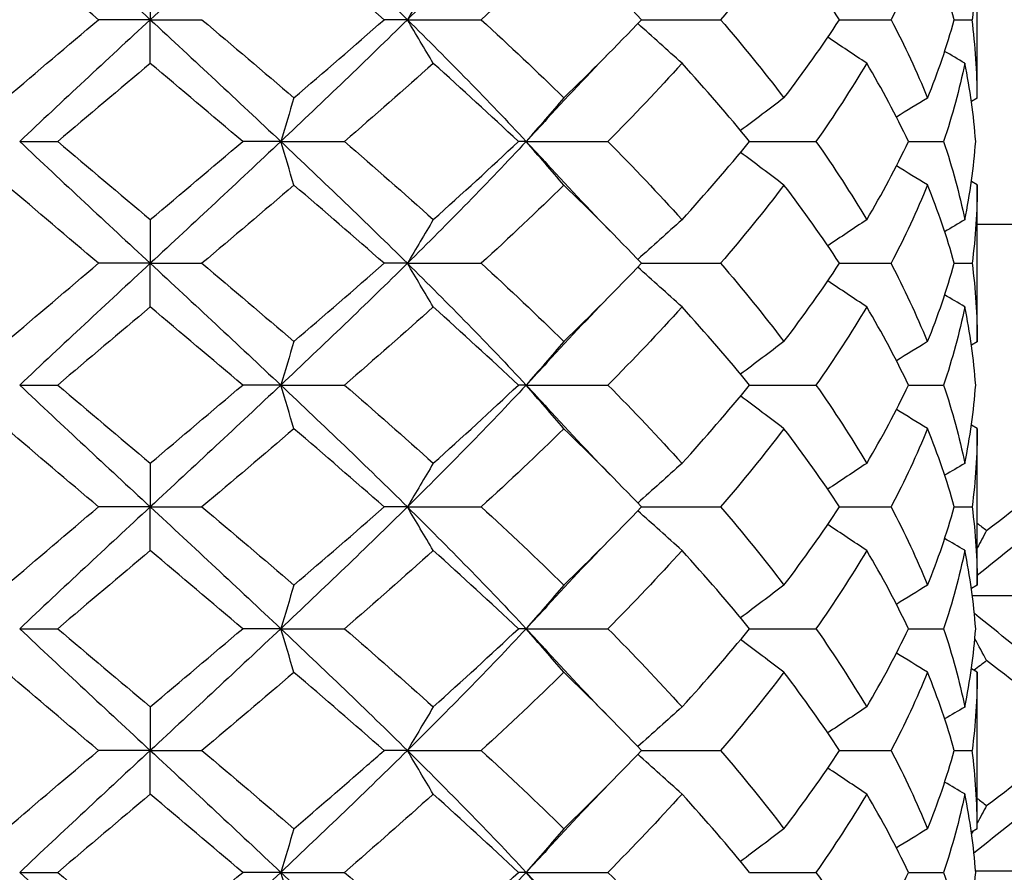
# Model space of a CAD drawing. Units: millimetres. Extents: x 31 to 673, y 10 to 200.
# Drawn here: x 79 to 80, y 51 to 52 of the extents above; entities that cross this region are included whole.
import ezdxf

# ---------------------------------------------------------------- set-up
doc = ezdxf.new("R2010")
doc.units = ezdxf.units.MM
doc.header["$LTSCALE"] = 0.75
doc.layers.add('Visible', color=7, linetype='Continuous', lineweight=25)

msp = doc.modelspace()

# ---------------------------------------------------------------- linework, layer by layer
at = {"layer": 'Visible', "extrusion": (-1, -2.22045e-16, 2.96639e-13)}
for p, q in [((79.9131, 51.76), (79.9131, 51.9676)), ((78.8131, 51.9219), (78.8131, 51.8638)), ((78.8131, 51.8638), (78.7443, 51.8638)), ((78.8131, 51.8057), (78.8131, 51.8638)), ((78.8131, 51.8638), (78.8819, 51.8638)), ((79.1551, 51.8638), (79.1241, 51.8638)), ((79.1551, 51.8638), (79.2534, 51.8638)), ((79.4664, 51.8638), (79.5717, 51.8638)), ((79.7298, 51.8638), (79.7984, 51.8638)), ((79.8825, 51.8638), (79.9062, 51.8638)), ((79.9131, 51.7595), (79.9053, 51.755)), ((78.6394, 51.7018), (78.6901, 51.7018)), ((78.9867, 51.7018), (78.9361, 51.7018)), ((78.9867, 51.7018), (79.0716, 51.7018)), ((79.3131, 51.7018), (79.3027, 51.7018)), ((79.3131, 51.7018), (79.4218, 51.7018)), ((79.6103, 51.7018), (79.6985, 51.7018)), ((79.8215, 51.7018), (79.8683, 51.7018)), ((79.9131, 51.644), (79.9053, 51.6485)), ((79.9131, 51.4359), (79.9131, 51.6435)), ((78.8131, 51.5978), (78.8131, 51.5397)), ((79.9131, 51.5918), (82.3131, 51.5918)), ((78.8131, 51.5397), (78.7443, 51.5397)), ((78.8131, 51.4817), (78.8131, 51.5397)), ((78.8131, 51.5397), (78.8819, 51.5397)), ((79.1551, 51.5397), (79.1241, 51.5397)), ((79.1551, 51.5397), (79.2534, 51.5397)), ((79.4664, 51.5397), (79.5717, 51.5397)), ((79.7298, 51.5397), (79.7984, 51.5397)), ((79.8825, 51.5397), (79.9062, 51.5397)), ((79.9131, 51.4354), (79.9053, 51.4309)), ((78.6394, 51.3777), (78.6901, 51.3777)), ((78.9867, 51.3777), (78.9361, 51.3777)), ((78.9867, 51.3777), (79.0716, 51.3777)), ((79.3131, 51.3777), (79.3027, 51.3777)), ((79.3131, 51.3777), (79.4218, 51.3777)), ((79.6103, 51.3777), (79.6985, 51.3777)), ((79.8215, 51.3777), (79.8683, 51.3777)), ((79.9131, 51.32), (79.9053, 51.3244)), ((79.9131, 51.1118), (79.9131, 51.3195)), ((78.8131, 51.2737), (78.8131, 51.2157)), ((78.8131, 51.2157), (78.7443, 51.2157)), ((78.8131, 51.1576), (78.8131, 51.2157)), ((78.8131, 51.2157), (78.8819, 51.2157)), ((79.1551, 51.2157), (79.1241, 51.2157)), ((79.1551, 51.2157), (79.2534, 51.2157)), ((79.4664, 51.2157), (79.5717, 51.2157)), ((79.7298, 51.2157), (79.7984, 51.2157)), ((79.8825, 51.2157), (79.9062, 51.2157)), ((79.9131, 51.1114), (79.9053, 51.1069)), ((79.9065, 51.0977), (80.038, 51.0977)), ((78.6394, 51.0536), (78.6901, 51.0536)), ((78.9867, 51.0536), (78.9361, 51.0536)), ((78.9867, 51.0536), (79.0716, 51.0536)), ((79.3131, 51.0536), (79.3027, 51.0536)), ((79.3131, 51.0536), (79.4218, 51.0536)), ((79.6103, 51.0536), (79.6985, 51.0536)), ((79.8215, 51.0536), (79.8683, 51.0536)), ((79.9131, 50.9959), (79.9053, 51.0004)), ((79.9131, 50.7878), (79.9131, 50.9954)), ((78.8131, 50.9497), (78.8131, 50.8916)), ((78.8131, 50.8916), (78.7443, 50.8916)), ((78.8131, 50.8335), (78.8131, 50.8916)), ((78.8131, 50.8916), (78.8819, 50.8916)), ((79.1551, 50.8916), (79.1241, 50.8916)), ((79.1551, 50.8916), (79.2534, 50.8916)), ((79.4664, 50.8916), (79.5717, 50.8916)), ((79.7298, 50.8916), (79.7984, 50.8916)), ((79.8825, 50.8916), (79.9062, 50.8916)), ((79.9131, 50.7873), (79.9053, 50.7828)), ((78.6394, 50.7295), (78.6901, 50.7295)), ((78.9867, 50.7295), (78.9361, 50.7295)), ((78.9867, 50.7295), (79.0716, 50.7295)), ((79.3131, 50.7295), (79.3027, 50.7295)), ((79.3131, 50.7295), (79.4218, 50.7295)), ((79.6103, 50.7295), (79.6985, 50.7295)), ((79.8215, 50.7295), (79.8683, 50.7295)), ((79.9108, 50.7317), (80.038, 50.7317))]:
    msp.add_line(p, q, dxfattribs=at)
at = {"layer": 'Visible'}
for centre, radius, start, end in [((70.995, 61.1199), 12.319, 310.55261, 311.29083), ((78.9549, 52.1224), 0.963, 337.8654, 344.4196), ((79.1168, 51.7595), 0.7962, 0.0015, 7.5285), ((77.5817, 53.3623), 2.6215, 317.6921, 320.6966), ((71.1686, 60.5956), 12.054, 310.5445, 311.29894), ((78.763, 50.9936), 1.1706, 22.1795, 27.8081), ((78.9603, 51.7965), 0.9573, 337.8459, 344.4391), ((77.6019, 53.0208), 2.5948, 317.6767, 320.712), ((71.3326, 60.0823), 11.8036, 310.5365, 311.30695), ((78.9656, 51.4706), 0.9517, 337.8266, 344.4584), ((77.6219, 52.6795), 2.5685, 317.6611, 320.7276), ((78.9708, 51.1448), 0.9462, 337.8074, 344.4776), ((79.1179, 50.7873), 0.7952, 359.9965, 7.5335)]:
    msp.add_arc(centre, radius, start, end, dxfattribs=at)
for points in [[(78.6394, 52.0258), (78.6967, 51.9718), (78.7549, 51.9178), (78.8131, 51.8638)], [(78.9867, 52.0258), (78.9294, 51.9718), (78.8713, 51.9178), (78.8131, 51.8638)], [(78.9867, 52.0258), (79.044, 51.9718), (79.1004, 51.9178), (79.1551, 51.8638)], [(79.3131, 52.0258), (79.2627, 51.9718), (79.2098, 51.9178), (79.1551, 51.8638)], [(78.7443, 51.8638), (78.7032, 51.8985), (78.6624, 51.9331), (78.622, 51.9678)], [(79.1241, 51.8638), (79.0847, 51.8985), (79.0447, 51.9331), (79.0042, 51.9678)], [(79.3633, 51.9678), (79.3278, 51.9332), (79.2911, 51.8986), (79.2534, 51.8638)], [(79.4664, 51.8638), (79.4334, 51.8985), (79.3989, 51.9331), (79.3633, 51.9678)], [(79.656, 51.9679), (79.6296, 51.9332), (79.6014, 51.8985), (79.5717, 51.8638)], [(79.7298, 51.8638), (79.7071, 51.8985), (79.6824, 51.9332), (79.656, 51.9679)], [(79.8469, 51.968), (79.8328, 51.9332), (79.8166, 51.8985), (79.7984, 51.8638)], [(79.8825, 51.8638), (79.8729, 51.8985), (79.861, 51.9333), (79.8469, 51.968)], [(79.9131, 51.9681), (79.9131, 51.9334), (79.9108, 51.8987), (79.9062, 51.8638)], [(79.1895, 51.9219), (79.178, 51.9025), (79.1666, 51.8832), (79.1551, 51.8638)], [(78.622, 51.7598), (78.6624, 51.7945), (78.7032, 51.8291), (78.7443, 51.8638)], [(78.8131, 51.8638), (78.7549, 51.8098), (78.6967, 51.7558), (78.6394, 51.7018)], [(78.8131, 51.8638), (78.8713, 51.8098), (78.9294, 51.7558), (78.9867, 51.7018)], [(78.8819, 51.8638), (78.9229, 51.8291), (78.9637, 51.7945), (79.0042, 51.7598)], [(79.1551, 51.8638), (79.1004, 51.8098), (79.044, 51.7558), (78.9867, 51.7018)], [(79.1895, 51.8057), (79.178, 51.8251), (79.1666, 51.8444), (79.1551, 51.8638)], [(79.1551, 51.8638), (79.2098, 51.8098), (79.2627, 51.7558), (79.3131, 51.7018)], [(79.2534, 51.8638), (79.291, 51.8291), (79.3277, 51.7945), (79.3633, 51.7598)], [(79.3633, 51.7598), (79.3989, 51.7944), (79.4333, 51.8291), (79.4664, 51.8638)], [(79.5717, 51.8638), (79.6014, 51.8291), (79.6296, 51.7944), (79.656, 51.7597)], [(79.656, 51.7597), (79.6825, 51.7945), (79.7071, 51.8291), (79.7298, 51.8638)], [(79.7984, 51.8638), (79.8167, 51.8291), (79.8329, 51.7944), (79.8469, 51.7596)], [(79.5204, 51.8058), (79.5008, 51.8234), (79.4812, 51.8411), (79.4615, 51.8587)], [(79.766, 51.8059), (79.7487, 51.8174), (79.7315, 51.8289), (79.7142, 51.8404)], [(79.4346, 51.8309), (79.4027, 51.7982), (79.3715, 51.7653), (79.3412, 51.7322)], [(79.8965, 51.806), (79.8876, 51.8112), (79.8786, 51.8165), (79.8697, 51.8217)], [(78.8131, 51.8057), (78.772, 51.771), (78.7309, 51.7364), (78.6901, 51.7018)], [(78.9361, 51.7018), (78.8952, 51.7365), (78.8541, 51.7711), (78.8131, 51.8057)], [(79.1895, 51.8057), (79.1508, 51.771), (79.1114, 51.7364), (79.0716, 51.7018)], [(79.3027, 51.7018), (79.2659, 51.7364), (79.2281, 51.7711), (79.1895, 51.8057)], [(79.5204, 51.8058), (79.489, 51.7712), (79.4561, 51.7365), (79.4218, 51.7018)], [(79.6103, 51.7018), (79.5819, 51.7365), (79.5519, 51.7711), (79.5204, 51.8058)], [(79.766, 51.8059), (79.7454, 51.7712), (79.7229, 51.7365), (79.6985, 51.7018)], [(79.8215, 51.7018), (79.8051, 51.7365), (79.7865, 51.7712), (79.766, 51.8059)], [(79.8965, 51.806), (79.8893, 51.7712), (79.8799, 51.7364), (79.8683, 51.7018)], [(79.911, 51.7018), (79.9084, 51.7365), (79.9036, 51.7713), (79.8965, 51.806)], [(79.0042, 51.7598), (78.9984, 51.7405), (78.9925, 51.7211), (78.9867, 51.7018)], [(79.3633, 51.7598), (79.3466, 51.7405), (79.3298, 51.7211), (79.3131, 51.7018)], [(79.656, 51.7597), (79.6368, 51.7452), (79.6176, 51.7307), (79.5983, 51.7162)], [(79.8469, 51.7596), (79.8331, 51.7511), (79.8193, 51.7427), (79.8055, 51.7342)], [(79.3412, 51.7322), (79.3319, 51.722), (79.3225, 51.7119), (79.3131, 51.7018)], [(78.6394, 51.7018), (78.6967, 51.6478), (78.7549, 51.5937), (78.8131, 51.5397)], [(78.6901, 51.7018), (78.7309, 51.6671), (78.772, 51.6325), (78.8131, 51.5978)], [(78.8131, 51.5978), (78.8541, 51.6324), (78.8952, 51.6671), (78.9361, 51.7018)], [(78.9867, 51.7018), (78.9294, 51.6478), (78.8713, 51.5937), (78.8131, 51.5397)], [(79.0042, 51.6437), (78.9984, 51.663), (78.9925, 51.6824), (78.9867, 51.7018)], [(78.9867, 51.7018), (79.044, 51.6478), (79.1004, 51.5937), (79.1551, 51.5397)], [(79.0716, 51.7018), (79.1115, 51.6671), (79.1509, 51.6325), (79.1895, 51.5978)], [(79.3131, 51.7018), (79.2627, 51.6478), (79.2098, 51.5937), (79.1551, 51.5397)], [(79.1895, 51.5978), (79.2282, 51.6325), (79.266, 51.6671), (79.3027, 51.7018)], [(79.3633, 51.6437), (79.3466, 51.6631), (79.3298, 51.6824), (79.3131, 51.7018)], [(79.3131, 51.7018), (79.3225, 51.6916), (79.3319, 51.6815), (79.3412, 51.6714)], [(79.4218, 51.7018), (79.456, 51.6671), (79.489, 51.6324), (79.5204, 51.5977)], [(79.6985, 51.7018), (79.7229, 51.667), (79.7454, 51.6324), (79.766, 51.5976)], [(79.766, 51.5976), (79.7865, 51.6323), (79.8051, 51.667), (79.8215, 51.7018)], [(79.8683, 51.7018), (79.88, 51.667), (79.8893, 51.6322), (79.8965, 51.5975)], [(79.8965, 51.5975), (79.9036, 51.6323), (79.9084, 51.6671), (79.911, 51.7018)], [(79.656, 51.6438), (79.6368, 51.6583), (79.6176, 51.6728), (79.5983, 51.6873)], [(79.3412, 51.6714), (79.3715, 51.6382), (79.4027, 51.6053), (79.4346, 51.5727)], [(79.8469, 51.6439), (79.8331, 51.6524), (79.8193, 51.6609), (79.8055, 51.6693)], [(78.7443, 51.5397), (78.7032, 51.5744), (78.6624, 51.6091), (78.622, 51.6437)], [(79.0042, 51.6437), (78.9637, 51.609), (78.9229, 51.5744), (78.8819, 51.5397)], [(79.1241, 51.5397), (79.0847, 51.5744), (79.0447, 51.609), (79.0042, 51.6437)], [(79.3633, 51.6437), (79.3277, 51.609), (79.2909, 51.5743), (79.2534, 51.5397)], [(79.4664, 51.5397), (79.4334, 51.5744), (79.3989, 51.6091), (79.3633, 51.6437)], [(79.656, 51.6438), (79.6297, 51.6092), (79.6015, 51.5745), (79.5717, 51.5397)], [(79.7298, 51.5397), (79.7071, 51.5744), (79.6824, 51.6091), (79.656, 51.6438)], [(79.8469, 51.6439), (79.8329, 51.6092), (79.8167, 51.5745), (79.7984, 51.5397)], [(79.8825, 51.5397), (79.8729, 51.5745), (79.861, 51.6092), (79.8469, 51.6439)], [(79.9131, 51.644), (79.9131, 51.6092), (79.9108, 51.5744), (79.9062, 51.5397)], [(79.1895, 51.5978), (79.178, 51.5784), (79.1666, 51.5591), (79.1551, 51.5397)], [(79.5204, 51.5977), (79.5008, 51.5801), (79.4812, 51.5625), (79.4615, 51.5448)], [(79.766, 51.5976), (79.7487, 51.5861), (79.7315, 51.5746), (79.7142, 51.5631)], [(79.8965, 51.5975), (79.8876, 51.5923), (79.8786, 51.5871), (79.8697, 51.5818)], [(78.622, 51.4358), (78.6625, 51.4705), (78.7033, 51.5051), (78.7443, 51.5397)], [(78.8131, 51.5397), (78.7549, 51.4857), (78.6967, 51.4317), (78.6394, 51.3777)], [(78.8131, 51.5397), (78.8713, 51.4857), (78.9294, 51.4317), (78.9867, 51.3777)], [(78.8819, 51.5397), (78.9229, 51.5051), (78.9637, 51.4704), (79.0042, 51.4358)], [(79.1551, 51.5397), (79.1004, 51.4857), (79.044, 51.4317), (78.9867, 51.3777)], [(79.1895, 51.4817), (79.178, 51.501), (79.1666, 51.5204), (79.1551, 51.5397)], [(79.1551, 51.5397), (79.2098, 51.4857), (79.2627, 51.4317), (79.3131, 51.3777)], [(79.2534, 51.5397), (79.291, 51.505), (79.3277, 51.4704), (79.3633, 51.4357)], [(79.3633, 51.4357), (79.3989, 51.4704), (79.4333, 51.505), (79.4664, 51.5397)], [(79.5204, 51.4817), (79.5008, 51.4994), (79.4812, 51.517), (79.4615, 51.5346)], [(79.5717, 51.5397), (79.6014, 51.505), (79.6296, 51.4703), (79.656, 51.4356)], [(79.656, 51.4356), (79.6825, 51.4704), (79.7071, 51.5051), (79.7298, 51.5397)], [(79.9062, 51.5397), (79.9108, 51.5049), (79.9131, 51.4702), (79.9131, 51.4354)], [(79.766, 51.4818), (79.7487, 51.4933), (79.7315, 51.5048), (79.7142, 51.5163)], [(79.4346, 51.5068), (79.4027, 51.4742), (79.3715, 51.4413), (79.3412, 51.4081)], [(79.8965, 51.4819), (79.8876, 51.4872), (79.8786, 51.4924), (79.8697, 51.4976)], [(78.8131, 51.4817), (78.7721, 51.4471), (78.731, 51.4124), (78.6901, 51.3777)], [(78.9361, 51.3777), (78.8952, 51.4124), (78.8541, 51.447), (78.8131, 51.4817)], [(79.1895, 51.4817), (79.1509, 51.447), (79.1115, 51.4124), (79.0716, 51.3777)], [(79.3027, 51.3777), (79.2659, 51.4124), (79.2281, 51.447), (79.1895, 51.4817)], [(79.5204, 51.4817), (79.4889, 51.447), (79.4559, 51.4123), (79.4218, 51.3777)], [(79.6103, 51.3777), (79.5819, 51.4124), (79.5519, 51.447), (79.5204, 51.4817)], [(79.766, 51.4818), (79.7455, 51.4472), (79.7229, 51.4125), (79.6985, 51.3777)], [(79.8215, 51.3777), (79.8051, 51.4124), (79.7865, 51.4471), (79.766, 51.4818)], [(79.8965, 51.4819), (79.8893, 51.4472), (79.8799, 51.4124), (79.8683, 51.3777)], [(79.911, 51.3777), (79.9084, 51.4125), (79.9036, 51.4472), (79.8965, 51.4819)], [(79.0042, 51.4358), (78.9984, 51.4164), (78.9925, 51.397), (78.9867, 51.3777)], [(79.3633, 51.4357), (79.3466, 51.4164), (79.3298, 51.397), (79.3131, 51.3777)], [(79.656, 51.4356), (79.6368, 51.4212), (79.6176, 51.4067), (79.5983, 51.3922)], [(79.8469, 51.4355), (79.8331, 51.4271), (79.8193, 51.4186), (79.8055, 51.4101)], [(79.3412, 51.4081), (79.3319, 51.398), (79.3225, 51.3878), (79.3131, 51.3777)], [(78.6394, 51.3777), (78.6967, 51.3237), (78.7549, 51.2697), (78.8131, 51.2157)], [(78.6901, 51.3777), (78.731, 51.343), (78.772, 51.3084), (78.8131, 51.2737)], [(78.8131, 51.2737), (78.8541, 51.3084), (78.8952, 51.343), (78.9361, 51.3777)], [(78.9867, 51.3777), (78.9294, 51.3237), (78.8713, 51.2697), (78.8131, 51.2157)], [(79.0042, 51.3196), (78.9984, 51.339), (78.9925, 51.3583), (78.9867, 51.3777)], [(78.9867, 51.3777), (79.044, 51.3237), (79.1004, 51.2697), (79.1551, 51.2157)], [(79.0716, 51.3777), (79.1115, 51.343), (79.1509, 51.3084), (79.1895, 51.2737)], [(79.3131, 51.3777), (79.2627, 51.3237), (79.2098, 51.2697), (79.1551, 51.2157)], [(79.1895, 51.2737), (79.2282, 51.3084), (79.266, 51.3431), (79.3027, 51.3777)], [(79.3633, 51.3197), (79.3466, 51.339), (79.3298, 51.3583), (79.3131, 51.3777)], [(79.3131, 51.3777), (79.3225, 51.3676), (79.3319, 51.3574), (79.3412, 51.3473)], [(79.4218, 51.3777), (79.456, 51.343), (79.489, 51.3083), (79.5204, 51.2736)], [(79.6985, 51.3777), (79.7229, 51.343), (79.7454, 51.3083), (79.766, 51.2736)], [(79.766, 51.2736), (79.7865, 51.3082), (79.8051, 51.3429), (79.8215, 51.3777)], [(79.8683, 51.3777), (79.8799, 51.3429), (79.8893, 51.3082), (79.8965, 51.2734)], [(79.8965, 51.2734), (79.9036, 51.3083), (79.9084, 51.343), (79.911, 51.3777)], [(79.656, 51.3197), (79.6368, 51.3342), (79.6176, 51.3487), (79.5983, 51.3632)], [(79.3412, 51.3473), (79.3715, 51.3141), (79.4027, 51.2812), (79.4346, 51.2486)], [(79.8469, 51.3198), (79.8331, 51.3283), (79.8193, 51.3368), (79.8055, 51.3453)], [(78.7443, 51.2157), (78.7032, 51.2504), (78.6624, 51.285), (78.622, 51.3196)], [(79.0042, 51.3196), (78.9638, 51.285), (78.923, 51.2504), (78.8819, 51.2157)], [(79.1241, 51.2157), (79.0847, 51.2503), (79.0447, 51.285), (79.0042, 51.3196)], [(79.3633, 51.3197), (79.3278, 51.285), (79.291, 51.2503), (79.2534, 51.2157)], [(79.4664, 51.2157), (79.4334, 51.2503), (79.3989, 51.285), (79.3633, 51.3197)], [(79.656, 51.3197), (79.6295, 51.285), (79.6014, 51.2503), (79.5717, 51.2157)], [(79.7298, 51.2157), (79.7071, 51.2504), (79.6824, 51.285), (79.656, 51.3197)], [(79.8469, 51.3198), (79.8329, 51.2852), (79.8167, 51.2505), (79.7984, 51.2157)], [(79.8825, 51.2157), (79.8729, 51.2504), (79.861, 51.2851), (79.8469, 51.3198)], [(79.9131, 51.32), (79.9131, 51.2852), (79.9108, 51.2504), (79.9062, 51.2157)], [(79.1895, 51.2737), (79.178, 51.2544), (79.1666, 51.235), (79.1551, 51.2157)], [(79.5204, 51.2736), (79.5008, 51.256), (79.4812, 51.2384), (79.4615, 51.2208)], [(79.766, 51.2736), (79.7487, 51.2621), (79.7315, 51.2506), (79.7142, 51.2391)], [(79.8965, 51.2734), (79.8876, 51.2682), (79.8786, 51.263), (79.8697, 51.2578)], [(79.9131, 51.1248), (79.9779, 51.1768), (80.0421, 51.2288), (80.1055, 51.2807)], [(79.9255, 51.1843), (79.9675, 51.2165), (80.0092, 51.2486), (80.0507, 51.2807)], [(78.622, 51.1117), (78.6625, 51.1464), (78.7033, 51.181), (78.7443, 51.2157)], [(78.8131, 51.2157), (78.7549, 51.1616), (78.6967, 51.1076), (78.6394, 51.0536)], [(78.8131, 51.2157), (78.8713, 51.1616), (78.9294, 51.1076), (78.9867, 51.0536)], [(78.8819, 51.2157), (78.9229, 51.181), (78.9638, 51.1463), (79.0042, 51.1117)], [(79.1551, 51.2157), (79.1004, 51.1616), (79.044, 51.1076), (78.9867, 51.0536)], [(79.1895, 51.1576), (79.178, 51.1769), (79.1666, 51.1963), (79.1551, 51.2157)], [(79.1551, 51.2157), (79.2098, 51.1616), (79.2627, 51.1076), (79.3131, 51.0536)], [(79.2534, 51.2157), (79.291, 51.181), (79.3277, 51.1463), (79.3633, 51.1116)], [(79.3633, 51.1116), (79.3989, 51.1463), (79.4333, 51.1809), (79.4664, 51.2157)], [(79.5204, 51.1577), (79.5008, 51.1753), (79.4812, 51.1929), (79.4615, 51.2105)], [(79.5717, 51.2157), (79.6014, 51.181), (79.6296, 51.1463), (79.656, 51.1116)], [(79.656, 51.1116), (79.6825, 51.1463), (79.7071, 51.181), (79.7298, 51.2157)], [(79.7984, 51.2157), (79.8167, 51.1809), (79.8329, 51.1462), (79.8469, 51.1115)], [(79.9062, 51.2157), (79.9108, 51.1809), (79.9131, 51.1461), (79.9131, 51.1114)], [(79.9131, 51.1939), (79.9172, 51.1907), (79.9214, 51.1875), (79.9255, 51.1843)], [(79.4346, 51.1827), (79.4027, 51.1501), (79.3715, 51.1172), (79.3412, 51.084)], [(79.766, 51.1577), (79.7487, 51.1692), (79.7315, 51.1807), (79.7142, 51.1922)], [(79.9255, 51.1843), (79.9214, 51.1766), (79.9172, 51.1688), (79.9131, 51.161)], [(79.8965, 51.1579), (79.8876, 51.1631), (79.8786, 51.1683), (79.8697, 51.1735)], [(78.8131, 51.1576), (78.7719, 51.1228), (78.7308, 51.0882), (78.6901, 51.0536)], [(78.9361, 51.0536), (78.8952, 51.0883), (78.8541, 51.123), (78.8131, 51.1576)], [(79.1895, 51.1576), (79.151, 51.123), (79.1116, 51.0884), (79.0716, 51.0536)], [(79.3027, 51.0536), (79.2659, 51.0883), (79.2281, 51.1229), (79.1895, 51.1576)], [(79.5204, 51.1577), (79.489, 51.123), (79.456, 51.0883), (79.4218, 51.0536)], [(79.6103, 51.0536), (79.5819, 51.0883), (79.5519, 51.123), (79.5204, 51.1577)], [(79.766, 51.1577), (79.7454, 51.123), (79.7228, 51.0883), (79.6985, 51.0536)], [(79.8215, 51.0536), (79.805, 51.0884), (79.7865, 51.1231), (79.766, 51.1577)], [(79.8965, 51.1579), (79.8894, 51.1232), (79.88, 51.0885), (79.8683, 51.0536)], [(79.911, 51.0536), (79.9084, 51.0884), (79.9036, 51.1231), (79.8965, 51.1579)], [(79.0042, 51.1117), (78.9984, 51.0923), (78.9925, 51.073), (78.9867, 51.0536)], [(79.3633, 51.1116), (79.3466, 51.0923), (79.3298, 51.073), (79.3131, 51.0536)], [(79.656, 51.1116), (79.6368, 51.0971), (79.6176, 51.0826), (79.5983, 51.0681)], [(79.8469, 51.1115), (79.8331, 51.103), (79.8193, 51.0945), (79.8055, 51.086)], [(79.3412, 51.084), (79.3319, 51.0739), (79.3225, 51.0638), (79.3131, 51.0536)], [(80.1055, 50.9147), (80.0408, 50.9677), (79.9754, 51.0207), (79.9093, 51.0737)], [(78.6394, 51.0536), (78.6967, 50.9996), (78.7549, 50.9456), (78.8131, 50.8916)], [(78.6901, 51.0536), (78.7309, 51.0189), (78.772, 50.9843), (78.8131, 50.9497)], [(78.8131, 50.9497), (78.8541, 50.9843), (78.8952, 51.0189), (78.9361, 51.0536)], [(78.9867, 51.0536), (78.9294, 50.9996), (78.8713, 50.9456), (78.8131, 50.8916)], [(79.0042, 50.9955), (78.9984, 51.0149), (78.9925, 51.0343), (78.9867, 51.0536)], [(78.9867, 51.0536), (79.044, 50.9996), (79.1004, 50.9456), (79.1551, 50.8916)], [(79.0716, 51.0536), (79.1115, 51.0189), (79.1509, 50.9843), (79.1895, 50.9496)], [(79.3131, 51.0536), (79.2627, 50.9996), (79.2098, 50.9456), (79.1551, 50.8916)], [(79.1895, 50.9496), (79.2282, 50.9844), (79.266, 51.019), (79.3027, 51.0536)], [(79.3633, 50.9956), (79.3466, 51.0149), (79.3298, 51.0343), (79.3131, 51.0536)], [(79.3131, 51.0536), (79.3225, 51.0435), (79.3319, 51.0333), (79.3412, 51.0232)], [(79.4218, 51.0536), (79.456, 51.0189), (79.489, 50.9843), (79.5204, 50.9496)], [(79.766, 50.9495), (79.7865, 50.9842), (79.8051, 51.0189), (79.8215, 51.0536)], [(79.8683, 51.0536), (79.8799, 51.0188), (79.8893, 50.9841), (79.8965, 50.9494)], [(79.8965, 50.9494), (79.9036, 50.9842), (79.9084, 51.0189), (79.911, 51.0536)], [(79.656, 50.9957), (79.6368, 51.0102), (79.6176, 51.0246), (79.5983, 51.0391)], [(79.9255, 51.0111), (79.9203, 51.0209), (79.9151, 51.0306), (79.9099, 51.0403)], [(79.3412, 51.0232), (79.3715, 50.99), (79.4027, 50.9571), (79.4346, 50.9245)], [(79.8469, 50.9958), (79.8331, 51.0042), (79.8193, 51.0127), (79.8055, 51.0212)], [(79.9255, 51.0111), (79.92, 51.0069), (79.9144, 51.0026), (79.9088, 50.9983)], [(80.0507, 50.9147), (80.0092, 50.9468), (79.9675, 50.979), (79.9255, 51.0111)], [(78.7443, 50.8916), (78.7032, 50.9263), (78.6624, 50.9609), (78.622, 50.9955)], [(79.0042, 50.9955), (78.9636, 50.9608), (78.9228, 50.9262), (78.8819, 50.8916)], [(79.1241, 50.8916), (79.0847, 50.9262), (79.0447, 50.9609), (79.0042, 50.9955)], [(79.3633, 50.9956), (79.3278, 50.961), (79.2911, 50.9263), (79.2534, 50.8916)], [(79.4664, 50.8916), (79.4334, 50.9263), (79.3989, 50.9609), (79.3633, 50.9956)], [(79.656, 50.9957), (79.6296, 50.961), (79.6014, 50.9263), (79.5717, 50.8916)], [(79.7298, 50.8916), (79.7071, 50.9263), (79.6824, 50.961), (79.656, 50.9957)], [(79.8469, 50.9958), (79.8328, 50.9609), (79.8166, 50.9262), (79.7984, 50.8916)], [(79.8825, 50.8916), (79.8729, 50.9263), (79.861, 50.961), (79.8469, 50.9958)], [(79.9131, 50.9959), (79.9131, 50.9612), (79.9108, 50.9264), (79.9062, 50.8916)], [(79.1895, 50.9496), (79.178, 50.9303), (79.1666, 50.9109), (79.1551, 50.8916)], [(79.5204, 50.9496), (79.5008, 50.9319), (79.4812, 50.9143), (79.4615, 50.8967)], [(79.766, 50.9495), (79.7487, 50.938), (79.7315, 50.9265), (79.7142, 50.915)], [(79.8965, 50.9494), (79.8876, 50.9441), (79.8786, 50.9389), (79.8697, 50.9337)], [(79.9087, 50.7553), (79.975, 50.8084), (80.0406, 50.8616), (80.1055, 50.9147)], [(79.9255, 50.8183), (79.9675, 50.8504), (80.0092, 50.8826), (80.0507, 50.9147)], [(78.622, 50.7876), (78.6625, 50.8223), (78.7033, 50.857), (78.7443, 50.8916)], [(78.8131, 50.8916), (78.7549, 50.8376), (78.6967, 50.7836), (78.6394, 50.7295)], [(78.8131, 50.8916), (78.8713, 50.8376), (78.9294, 50.7836), (78.9867, 50.7295)], [(78.8819, 50.8916), (78.9229, 50.8569), (78.9637, 50.8223), (79.0042, 50.7876)], [(79.1551, 50.8916), (79.1004, 50.8376), (79.044, 50.7836), (78.9867, 50.7295)], [(79.1895, 50.8335), (79.178, 50.8529), (79.1666, 50.8722), (79.1551, 50.8916)], [(79.1551, 50.8916), (79.2098, 50.8376), (79.2627, 50.7836), (79.3131, 50.7295)], [(79.2534, 50.8916), (79.291, 50.8569), (79.3277, 50.8223), (79.3633, 50.7876)], [(79.3633, 50.7876), (79.3989, 50.8222), (79.4333, 50.8569), (79.4664, 50.8916)], [(79.5717, 50.8916), (79.6014, 50.8569), (79.6296, 50.8222), (79.656, 50.7875)], [(79.656, 50.7875), (79.6825, 50.8223), (79.7071, 50.8569), (79.7298, 50.8916)], [(79.7984, 50.8916), (79.8167, 50.8568), (79.8329, 50.8221), (79.8469, 50.7874)], [(79.5204, 50.8336), (79.5008, 50.8512), (79.4812, 50.8688), (79.4615, 50.8865)], [(79.766, 50.8337), (79.7487, 50.8452), (79.7315, 50.8567), (79.7142, 50.8682)], [(79.4346, 50.8586), (79.4027, 50.826), (79.3715, 50.7931), (79.3412, 50.7599)], [(79.8965, 50.8338), (79.8876, 50.839), (79.8786, 50.8442), (79.8697, 50.8495)], [(78.8131, 50.8335), (78.772, 50.7989), (78.7309, 50.7642), (78.6901, 50.7295)], [(78.9361, 50.7295), (78.8952, 50.7642), (78.8541, 50.7989), (78.8131, 50.8335)], [(79.1895, 50.8335), (79.1508, 50.7988), (79.1114, 50.7641), (79.0716, 50.7295)], [(79.3027, 50.7295), (79.2659, 50.7642), (79.2281, 50.7989), (79.1895, 50.8335)], [(79.5204, 50.8336), (79.489, 50.799), (79.4561, 50.7643), (79.4218, 50.7295)], [(79.6103, 50.7295), (79.5819, 50.7642), (79.5519, 50.7989), (79.5204, 50.8336)], [(79.766, 50.8337), (79.7454, 50.799), (79.7229, 50.7643), (79.6985, 50.7295)], [(79.8215, 50.7295), (79.8051, 50.7643), (79.7865, 50.799), (79.766, 50.8337)], [(79.8965, 50.8338), (79.8893, 50.799), (79.8799, 50.7642), (79.8683, 50.7295)], [(79.911, 50.7295), (79.9084, 50.7643), (79.9036, 50.7991), (79.8965, 50.8338)], [(79.9131, 50.8278), (79.9172, 50.8247), (79.9214, 50.8215), (79.9255, 50.8183)], [(79.9255, 50.8183), (79.9214, 50.8106), (79.9172, 50.8028), (79.9131, 50.795)], [(79.0042, 50.7876), (78.9984, 50.7683), (78.9925, 50.7489), (78.9867, 50.7295)], [(79.3633, 50.7876), (79.3466, 50.7682), (79.3298, 50.7489), (79.3131, 50.7295)], [(79.656, 50.7875), (79.6368, 50.773), (79.6176, 50.7585), (79.5983, 50.744)], [(79.8469, 50.7874), (79.8331, 50.7789), (79.8193, 50.7704), (79.8055, 50.762)], [(79.9071, 50.7838), (79.9066, 50.7829), (79.9061, 50.7819), (79.9055, 50.781)], [(79.3412, 50.7599), (79.3319, 50.7498), (79.3225, 50.7397), (79.3131, 50.7295)], [(78.6394, 50.7295), (78.6967, 50.6755), (78.7549, 50.6215), (78.8131, 50.5675)], [(78.6901, 50.7295), (78.7309, 50.6949), (78.772, 50.6602), (78.8131, 50.6256)], [(78.8131, 50.6256), (78.8541, 50.6602), (78.8952, 50.6949), (78.9361, 50.7295)], [(78.9867, 50.7295), (78.9294, 50.6755), (78.8713, 50.6215), (78.8131, 50.5675)], [(79.0042, 50.6715), (78.9984, 50.6908), (78.9925, 50.7102), (78.9867, 50.7295)], [(78.9867, 50.7295), (79.044, 50.6755), (79.1004, 50.6215), (79.1551, 50.5675)], [(79.0716, 50.7295), (79.1115, 50.6949), (79.1509, 50.6602), (79.1895, 50.6256)], [(79.3131, 50.7295), (79.2627, 50.6755), (79.2098, 50.6215), (79.1551, 50.5675)], [(79.1895, 50.6256), (79.2282, 50.6603), (79.266, 50.6949), (79.3027, 50.7295)], [(79.3633, 50.6715), (79.3466, 50.6909), (79.3298, 50.7102), (79.3131, 50.7295)], [(79.3131, 50.7295), (79.3225, 50.7194), (79.3319, 50.7093), (79.3412, 50.6991)], [(79.4218, 50.7295), (79.456, 50.6949), (79.489, 50.6602), (79.5204, 50.6255)], [(79.6985, 50.7295), (79.7229, 50.6948), (79.7454, 50.6601), (79.766, 50.6254)], [(79.766, 50.6254), (79.7865, 50.6601), (79.8051, 50.6948), (79.8215, 50.7295)], [(79.8683, 50.7295), (79.88, 50.6947), (79.8893, 50.66), (79.8965, 50.6253)], [(79.8965, 50.6253), (79.9036, 50.6601), (79.9084, 50.6949), (79.911, 50.7295)]]:
    msp.add_open_spline(points, degree=3, dxfattribs=at)
for points, knots in [([(79.6985, 51.0536), (79.6988, 51.0532), (79.6991, 51.0528), (79.7235, 51.018), (79.7457, 50.9837), (79.766, 50.9495)], [0.20467055, 0.20467055, 0.20467055, 0.20467055, 0.20567585, 0.20567585, 0.28551046, 0.28551046, 0.28551046, 0.28551046]), ([(79.0042, 50.7876), (79.0369, 50.8157), (79.0695, 50.8437), (79.1092, 50.8785), (79.1167, 50.885), (79.1241, 50.8916)], [2.14734372, 2.14734372, 2.14734372, 2.14734372, 2.21289125, 2.21289125, 2.22814722, 2.22814722, 2.22814722, 2.22814722])]:
    msp.add_open_spline(points, degree=3, knots=knots, dxfattribs=at)

doc.saveas('drawing.dxf')
